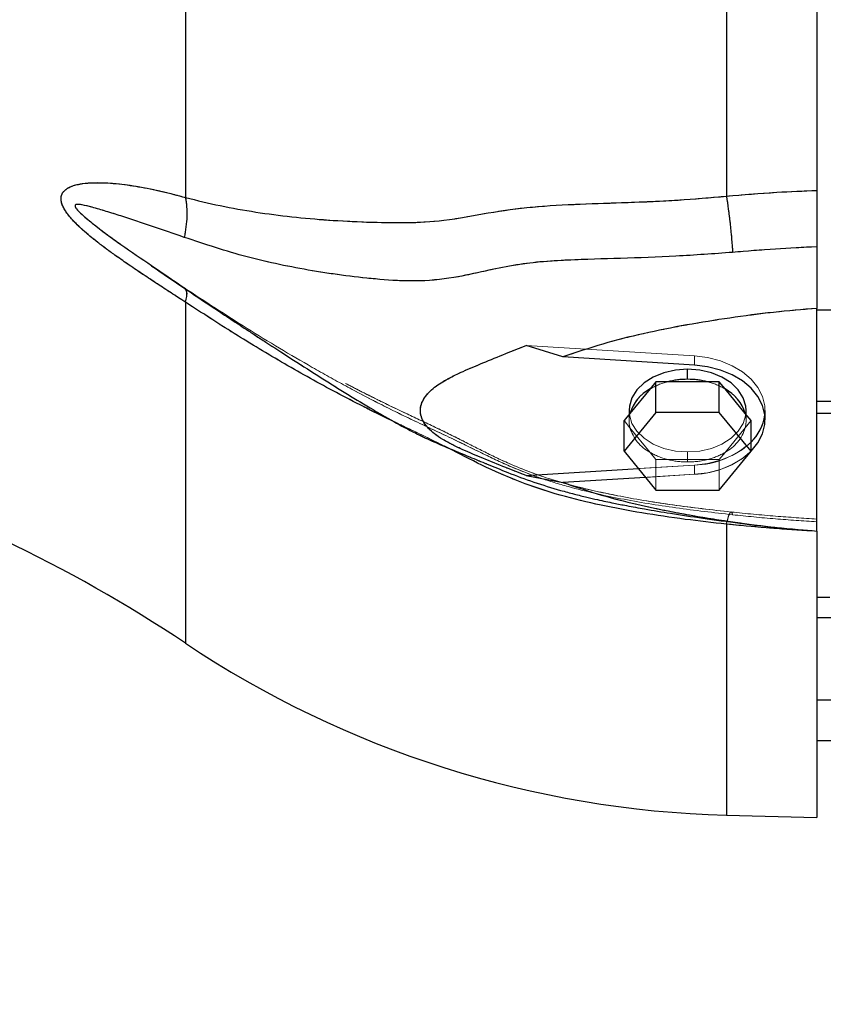
# Model space of a CAD drawing. Units: inches. Extents: x 0.1 to 16.9, y 0.1 to 10.9.
# Drawn here: x 1.2 to 1.4, y 5.3 to 5.6 of the extents above; entities that cross this region are included whole.
import ezdxf

# ---------------------------------------------------------------- set-up
doc = ezdxf.new("R2010")
doc.units = ezdxf.units.IN
doc.header["$MEASUREMENT"] = 0
doc.linetypes.add('HIDDEN', pattern=[0.07500000000000001, 0.05, -0.025])
doc.layers.add('SLD-0', color=179, linetype='Continuous')
doc.styles.add('SLDTEXTSTYLE0', font='TXT', dxfattribs={"width": 0.75})
doc.dimstyles.new('SLDDIMSTYLE0', dxfattribs={"dimtxt": 0.1, "dimasz": 0.13, "dimexe": 0, "dimexo": 0.0625, "dimgap": 0.025, "dimtad": 0, "dimtih": 1, "dimtoh": 1, "dimlfac": 25, "dimrnd": 1e-09, "dimzin": 12, "dimdsep": 46, "dimlunit": 5, "dimtxsty": 'SLDTEXTSTYLE0', "dimblk1": 'NONE', "dimsah": 1, "dimcen": 0, "dimadec": 0, "dimazin": 3, "dimtfac": 1, "dimtmove": 0, "dimatfit": 3, "dimldrblk": 'NONE', "dimfxl": 1, "dimfrac": 2, "dimtolj": 1, "dimtzin": 12, "dimarcsym": 0})

# ---------------------------------------------------------------- blocks, each defined once
blk = doc.blocks.new('_D_4')
at = {"layer": 'SLD-0', "transparency": 16777216}
for p, q in [((3.1722602035898, 5.848877567262237), (2.918902795988698, 5.653403722429612)), ((2.918902795988698, 5.653403722429612), (2.009261129453296, 4.951584282211838)), ((2.009261129453296, 4.951584282211838), (1.440670872517796, 4.951584282211838))]:
    blk.add_line(p, q, dxfattribs=at)
blk.add_solid([(2.918902795988698, 5.653403722429612), (2.803759233848711, 5.589827310941427), (2.828193464452789, 5.558157634991289)], dxfattribs=at)
at = {"layer": 'SLD-0', "transparency": 16777216, "char_height": 0.1, "attachment_point": 1, "style": 'SLDTEXTSTYLE0'}
for s, insert in [('8"', (1.591483374485571, 5.08201882854008)), ('%%c', (1.440670872517796, 5.080491049314116)), ('I.D.', (1.744122261891319, 5.08201882854008))]:
    blk.add_mtext(s, dxfattribs=dict(at, insert=insert))
blk = doc.blocks.new('_None')
blk = doc.blocks.new('_D_5')
at = {"layer": 'SLD-0', "transparency": 16777216}
for p, q in [((3.145054787986433, 5.546871743656985), (3.125969424803656, 5.521186165754562)), ((3.125969424803656, 5.521186165754562), (2.390844667198528, 4.531836157130866)), ((2.390844667198528, 4.531836157130866), (1.406837645859607, 4.531836157130866))]:
    blk.add_line(p, q, dxfattribs=at)
blk.add_solid([(3.125969424803656, 5.521186165754562), (3.032381650684608, 5.428766857515201), (3.064488623062637, 5.404910153536729)], dxfattribs=at)
at = {"layer": 'SLD-0', "transparency": 16777216, "char_height": 0.1, "attachment_point": 1, "style": 'SLDTEXTSTYLE0'}
for s, insert in [('3/4"', (1.557650147827382, 4.821020704565546)), ('%%c', (1.406837645859607, 4.819492925339582)), ('-10 UNC', (1.805011266123968, 4.821020704565546)), ('8 HOLES', (1.608980055693239, 4.660742931108063))]:
    blk.add_mtext(s, dxfattribs=dict(at, insert=insert))
blk = doc.blocks.new('_D_6')
at = {"layer": 'SLD-0', "transparency": 16777216}
for p, q in [((1.686054462560725, 6.676624878571436), (1.78924890878301, 6.676624878571436)), ((2.233485001851755, 6.535597102736336), (1.372811415754466, 6.535597102736336)), ((2.851386519991743, 5.938726118221253), (2.233485001851755, 6.535597102736336)), ((3.239776479586755, 5.563555171470596), (2.851386519991743, 5.938726118221253))]:
    blk.add_line(p, q, dxfattribs=at)
blk.add_solid([(2.851386519991743, 5.938726118221253), (2.771780453672597, 6.043429863164746), (2.743990013172549, 6.014660236528077)], dxfattribs=at)
at = {"layer": 'SLD-0', "transparency": 16777216, "char_height": 0.1, "attachment_point": 1, "style": 'SLDTEXTSTYLE0'}
for s, insert in [('1', (1.700707242040567, 6.796739988069025)), ('"', (1.803901715762533, 6.723677491468221)), ('%%c', (1.372811415754466, 6.722149712242257)), ('13', (1.52362391772224, 6.723677491468221)), ('O.D.', (1.882651679239435, 6.723677491468221)), ('2', (1.700707242040567, 6.664503872416709))]:
    blk.add_mtext(s, dxfattribs=dict(at, insert=insert))

msp = doc.modelspace()

# ---------------------------------------------------------------- linework, layer by layer
at = {"color": 7, "linetype": 'HIDDEN', "lineweight": 18}
for p, q in [((1.440762602151456, 5.535331598570378), (1.440762602151456, 5.966949691121412)), ((1.286908083758884, 5.533602331564435), (1.286908083758884, 5.751140644845897)), ((1.418715358056968, 5.53391997600465), (1.418715358056968, 5.751140644845897)), ((1.440762602151455, 5.589223346400286), (1.440762602151455, 5.506158767899378)), ((1.278625969137871, 5.517038985528767), (1.286601278556317, 5.511588194088737)), ((1.286819062023763, 5.511231536413507), (1.286601278556317, 5.511588194088737)), ((1.286908083758884, 5.424954642664653), (1.286908083758884, 5.508088407099271)), ((1.440762602151456, 5.506565555856035), (1.440762602151456, 5.452301372628531)), ((1.440762602151455, 5.506158767899378), (1.440762602151455, 5.483887688176967)), ((1.464384649395551, 5.506158767899378), (1.440762602151456, 5.506158767899378)), ((1.410913576817553, 5.494972379128872), (1.3699158051705, 5.497508658191931)), ((1.369915805170544, 5.497508658191929), (1.378876100075646, 5.494727232083515)), ((1.410913576817554, 5.492745271156631), (1.378876100075647, 5.494727232083515)), ((1.410913576817553, 5.494972379128872), (1.410913576817553, 5.492745271156631)), ((1.40926653915933, 5.489288425009652), (1.40926653915933, 5.491738243779117)), ((1.395227736686167, 5.480947227869825), (1.400120409562674, 5.486939503882722)), ((1.400120409562674, 5.486939503882722), (1.401538228469391, 5.488675970317286)), ((1.401538228469391, 5.488675970317286), (1.404373866282824, 5.488675970317286)), ((1.401538228469391, 5.481215158610278), (1.401538228469391, 5.488675970317286)), ((1.404373866282824, 5.488675970317286), (1.414159212035836, 5.488675970317286)), ((1.414159212035836, 5.488675970317286), (1.416994849849271, 5.488675970317286)), ((1.416994849849271, 5.488675970317286), (1.418412668755987, 5.486939503882722)), ((1.416994849849271, 5.481215158610278), (1.416994849849271, 5.488675970317286)), ((1.418412668755987, 5.486939503882722), (1.423305341632493, 5.480947227869825)), ((1.440762602151455, 5.483887688176967), (1.440762602151455, 5.480987009178206)), ((1.486431893490039, 5.483887688176967), (1.440762602151456, 5.483887688176967)), ((1.393809917779451, 5.471749949728252), (1.401538228469391, 5.481215158610278)), ((1.393809917779451, 5.479210761435261), (1.395227736686167, 5.480947227869825)), ((1.395014570655393, 5.481660580204726), (1.395014570655393, 5.479210761435261)), ((1.395014570655392, 5.480686153866874), (1.395014570655392, 5.479210761435261)), ((1.401538228469391, 5.481215158610278), (1.416994849849271, 5.481215158610278)), ((1.416994849849271, 5.481215158610278), (1.42472316053921, 5.471749949728252)), ((1.423305341632493, 5.480947227869825), (1.42472316053921, 5.479210761435261)), ((1.423518507663267, 5.479210761435261), (1.423518507663267, 5.481660580204726)), ((1.423518507663267, 5.479210761435261), (1.423518507663267, 5.480686153866877)), ((1.428164176954605, 5.479433472232484), (1.428164176954605, 5.481660580204726)), ((1.428164176954606, 5.479433472232485), (1.428164176954606, 5.481660580204726)), ((1.486431893490039, 5.480987009178206), (1.440762602151456, 5.480987009178206)), ((1.440762602151456, 5.480987009178206), (1.440762602151456, 5.436253470676471)), ((1.39380991777945, 5.479210761435261), (1.395227736686167, 5.477474295000697)), ((1.393809917779451, 5.471749949728252), (1.393809917779451, 5.479210761435261)), ((1.395227736686167, 5.477474295000697), (1.400120409562673, 5.471482018987799)), ((1.418412668755986, 5.471482018987799), (1.423305341632492, 5.477474295000697)), ((1.423305341632492, 5.477474295000697), (1.424723160539209, 5.479210761435261)), ((1.42472316053921, 5.471749949728252), (1.42472316053921, 5.479210761435261)), ((1.40153822846939, 5.462284740846228), (1.393809917779451, 5.471749949728252)), ((1.400120409562673, 5.471482018987799), (1.40153822846939, 5.469745552553235)), ((1.40926653915933, 5.469133097860869), (1.40926653915933, 5.471582916630334)), ((1.42472316053921, 5.471749949728252), (1.416994849849271, 5.462284740846228)), ((1.416994849849269, 5.469745552553235), (1.418412668755986, 5.471482018987799)), ((1.410913576817554, 5.46834878128058), (1.369915805170499, 5.46581250221752)), ((1.397275824904547, 5.467505097752071), (1.410913576817553, 5.468348781280579)), ((1.40153822846939, 5.462284740846228), (1.40153822846939, 5.469745552553235)), ((1.40153822846939, 5.469745552553235), (1.404373866282824, 5.469745552553235)), ((1.404373866282824, 5.469745552553235), (1.414159212035835, 5.469745552553235)), ((1.410913576817553, 5.468348781280579), (1.410913576817553, 5.466121673308338)), ((1.414159212035835, 5.469745552553235), (1.416994849849269, 5.469745552553235)), ((1.416994849849269, 5.462284740846228), (1.416994849849269, 5.469745552553235)), ((1.37887610007563, 5.464139712381454), (1.369915805170499, 5.46581250221752)), ((1.410913576817554, 5.466121673308338), (1.37887610007563, 5.464139712381454)), ((1.410913576817553, 5.466121673308338), (1.39900681582244, 5.465385075502956)), ((1.416994849849271, 5.462284740846228), (1.40153822846939, 5.462284740846228)), ((1.418715358056968, 5.383049084555649), (1.418715358056968, 5.453976417885325)), ((1.440762602151455, 5.452237308799169), (1.435244529657134, 5.452618778067261)), ((1.440762602151456, 5.382471757150975), (1.440762602151456, 5.452237308799165))]:
    msp.add_line(p, q, dxfattribs=at)
at = {"color": 7, "linetype": 'Continuous', "lineweight": 25}
for p, q in [((1.286908083758883, 5.751140644845897), (1.286908083758883, 5.533602331564438)), ((1.418715358056967, 5.751140644845897), (1.418715358056967, 5.533919976004655)), ((1.440762602151455, 5.751140644845897), (1.440762602151455, 5.535331598570381)), ((1.440762602151455, 5.45230138860893), (1.440762602151455, 5.506565571836435)), ((1.484857090340432, 5.506158767899378), (1.440762602151455, 5.506158767899378)), ((1.378876100075638, 5.494727232083515), (1.3699158051705, 5.497508658191931)), ((1.410913576817553, 5.492745271156631), (1.378876100075638, 5.494727232083515)), ((1.409266539159329, 5.489288425009652), (1.409266539159329, 5.491738243779117)), ((1.400120409562673, 5.486939503882722), (1.395227736686167, 5.480947227869824)), ((1.401538228469389, 5.488675970317286), (1.400120409562673, 5.486939503882722)), ((1.401538228469389, 5.481215158610278), (1.401538228469389, 5.488675970317286)), ((1.404373866282824, 5.488675970317286), (1.401538228469389, 5.488675970317286)), ((1.414159212035835, 5.488675970317286), (1.404373866282824, 5.488675970317286)), ((1.416994849849269, 5.488675970317286), (1.414159212035835, 5.488675970317286)), ((1.416994849849269, 5.481215158610278), (1.416994849849269, 5.488675970317286)), ((1.418412668755986, 5.486939503882722), (1.416994849849269, 5.488675970317286)), ((1.423305341632492, 5.480947227869824), (1.418412668755986, 5.486939503882722)), ((1.484857090340432, 5.483887688176967), (1.440762602151455, 5.483887688176967)), ((1.401538228469389, 5.481215158610278), (1.39380991777945, 5.471749949728252)), ((1.395227736686167, 5.480947227869824), (1.39380991777945, 5.479210761435261)), ((1.395014570655392, 5.481660580204726), (1.395014570655392, 5.480686153866874)), ((1.416994849849269, 5.481215158610278), (1.401538228469389, 5.481215158610278)), ((1.424723160539209, 5.471749949728252), (1.416994849849269, 5.481215158610278)), ((1.424723160539209, 5.479210761435261), (1.423305341632492, 5.480947227869824)), ((1.423518507663267, 5.480686153866877), (1.423518507663267, 5.481660580204725)), ((1.444435533145344, 5.480987009178206), (1.440762602151455, 5.480987009178206)), ((1.39380991777945, 5.471749949728252), (1.39380991777945, 5.479210761435261)), ((1.424723160539209, 5.471749949728252), (1.424723160539209, 5.479210761435261)), ((1.39380991777945, 5.471749949728252), (1.40153822846939, 5.462284740846228)), ((1.416994849849269, 5.462284740846228), (1.424723160539209, 5.471749949728252)), ((1.369915805170536, 5.465812502217521), (1.397275824904547, 5.467505097752071)), ((1.369915805170536, 5.465812502217521), (1.378876100075637, 5.464139712381454)), ((1.39900681582244, 5.465385075502956), (1.378876100075637, 5.464139712381454)), ((1.40153822846939, 5.462284740846228), (1.416994849849269, 5.462284740846228)), ((1.440762602151455, 5.452237308799169), (1.440762602151456, 5.382471757150975)), ((1.440762602151456, 5.436180014924639), (1.443961420098806, 5.436180014924639)), ((1.445797420166265, 5.40114064484589), (1.440762602151456, 5.40114064484589)), ((1.418715358056968, 5.383049084555648), (1.440762602151456, 5.382471757150974))]:
    msp.add_line(p, q, dxfattribs=at)
at = {"color": 8, "linetype": 'Continuous', "lineweight": 25}
for p, q in [((1.286908083758883, 5.508088407099276), (1.286908083758884, 5.424954642664653)), ((1.418715358056967, 5.453976417885328), (1.418894299356642, 5.454640803268455)), ((1.418715358056967, 5.453976417885328), (1.418715358056968, 5.383049084555649)), ((1.444225461998595, 5.43114064484589), (1.440762602151455, 5.43114064484589)), ((1.440762602151455, 5.411140644845891), (1.445273400870716, 5.411140644845891))]:
    msp.add_line(p, q, dxfattribs=at)
at = {"color": 7, "linetype": 'HIDDEN', "lineweight": 18, "flags": 128}
for points in [[(1.428098445841389, 5.480547026218694), (1.428092265737441, 5.482825211701726), (1.427520255561643, 5.48511908795702), (1.426393615449786, 5.487307879204351), (1.424746577791563, 5.489325080129248), (1.422629186992776, 5.491109399102363), (1.420105778901397, 5.492606620494608), (1.417253025995374, 5.493771251991607), (1.414157607728196, 5.494567906854657), (1.410913576817553, 5.494972379128872)], [(1.410913576817554, 5.494972379128873), (1.414157607728197, 5.494567906854658), (1.417253025995375, 5.493771251991607), (1.420105778901398, 5.492606620494608), (1.422629186992777, 5.491109399102363), (1.424746577791564, 5.489325080129248), (1.426393615449787, 5.487307879204351), (1.427520255561644, 5.48511908795702), (1.428092265737442, 5.482825211701726), (1.428092265737442, 5.480495948707727), (1.427520255561644, 5.478202072452432), (1.426393615449787, 5.476013281205101), (1.424746577791564, 5.473996080280203), (1.422629186992777, 5.472211761307088), (1.420105778901398, 5.470714539914844), (1.417253025995375, 5.469549908417845), (1.414157607728197, 5.468753253554794), (1.410913576817554, 5.46834878128058)], [(1.40926653915933, 5.471582916630334), (1.406303388290195, 5.471803137758433), (1.403469741332817, 5.47245417642269), (1.400889442256579, 5.47350757910945), (1.398675262512762, 5.474917307066513), (1.396923972380985, 5.47662174841753), (1.395712111643627, 5.478546410896646), (1.395092644430066, 5.480607177517966), (1.395092644430066, 5.482713982891486), (1.395712111643627, 5.484774749512806), (1.396923972380985, 5.486699411991922), (1.398675262512762, 5.488403853342939), (1.400889442256579, 5.489813581300002), (1.403469741332817, 5.490866983986762), (1.406303388290195, 5.491518022651019), (1.40926653915933, 5.491738243779117)], [(1.40926653915933, 5.491738243779117), (1.412229690028465, 5.491518022651018), (1.415063336985843, 5.490866983986761), (1.417643636062081, 5.489813581300001), (1.419857815805897, 5.488403853342938), (1.421609105937675, 5.48669941199192), (1.422820966675032, 5.484774749512806), (1.423440433888594, 5.482713982891486), (1.423440433888594, 5.480607177517966), (1.422820966675032, 5.478546410896646), (1.421609105937675, 5.47662174841753), (1.419857815805897, 5.474917307066514), (1.417643636062081, 5.47350757910945), (1.415063336985843, 5.472454176422691), (1.412229690028465, 5.471803137758434), (1.40926653915933, 5.471582916630334)], [(1.410913576817554, 5.492745271156631), (1.414157607728197, 5.492340798882418), (1.417253025995375, 5.491544144019366), (1.420105778901397, 5.490379512522366), (1.422629186992777, 5.488882291130123), (1.424746577791563, 5.487097972157008), (1.426393615449786, 5.48508077123211), (1.427520255561643, 5.482891979984779), (1.428092265737442, 5.480598103729484), (1.428092265737442, 5.478268840735486), (1.427520255561643, 5.475974964480192), (1.426393615449786, 5.473786173232861), (1.424746577791563, 5.471768972307964), (1.422629186992777, 5.469984653334848), (1.420105778901397, 5.468487431942603), (1.417253025995375, 5.467322800445605), (1.414157607728197, 5.466526145582554), (1.410913576817554, 5.466121673308338)], [(1.395014570655392, 5.481660580204726), (1.395092644430065, 5.480607177517966), (1.395712111643627, 5.478546410896646), (1.396923972380984, 5.47662174841753), (1.398675262512762, 5.474917307066514), (1.400889442256579, 5.47350757910945), (1.403469741332816, 5.472454176422691), (1.406303388290195, 5.471803137758434), (1.40926653915933, 5.471582916630334)], [(1.40926653915933, 5.471582916630334), (1.412229690028465, 5.471803137758433), (1.415063336985843, 5.47245417642269), (1.41764363606208, 5.47350757910945), (1.419857815805897, 5.474917307066513), (1.421609105937674, 5.47662174841753), (1.422820966675032, 5.478546410896646), (1.423440433888594, 5.480607177517966), (1.423518507663267, 5.481660580204726)]]:
    msp.add_lwpolyline(points, dxfattribs=at)
at = {"color": 7, "linetype": 'Continuous', "lineweight": 25, "flags": 128}
for points in [[(1.409266539159329, 5.491738243779117), (1.406303388290194, 5.491518022651018), (1.403469741332816, 5.490866983986761), (1.400889442256578, 5.489813581300001), (1.398675262512762, 5.488403853342938), (1.396923972380984, 5.48669941199192), (1.395712111643627, 5.484774749512806), (1.395092644430065, 5.482713982891486), (1.395014570655392, 5.481660580204726)], [(1.423518507663267, 5.481660580204726), (1.423440433888594, 5.482713982891486), (1.422820966675032, 5.484774749512806), (1.421609105937674, 5.486699411991922), (1.419857815805897, 5.488403853342939), (1.41764363606208, 5.489813581300002), (1.415063336985843, 5.490866983986762), (1.412229690028464, 5.491518022651019), (1.409266539159329, 5.491738243779117)], [(1.42470252633967, 5.471724678098192), (1.424746577791562, 5.471768972307962), (1.426393615449785, 5.47378617323286), (1.427520255561642, 5.475974964480191), (1.42809226573744, 5.478268840735485), (1.42809226573744, 5.480598103729483), (1.427520255561642, 5.482891979984778), (1.426393615449785, 5.485080771232107), (1.424746577791562, 5.487097972157005), (1.422629186992776, 5.488882291130121), (1.420105778901396, 5.490379512522366), (1.417253025995374, 5.491544144019364), (1.414157607728196, 5.492340798882415), (1.410913576817553, 5.492745271156631)]]:
    msp.add_lwpolyline(points, dxfattribs=at)
at = {"color": 7, "linetype": 'Continuous', "lineweight": 25}
for centre, radius, start, end in [((1.404841349454954, 5.478091309257827), 0.01002884946474628, 118.082078681317, 163.4548803514987), ((1.409236811025569, 5.469676812217152), 0.01961163532408437, 89.91314863745733, 104.3569598961092), ((1.40929626729309, 5.469676812217148), 0.01961163532408881, 75.6430401038921, 90.08685136254137), ((1.413691728863715, 5.478091309257835), 0.01002884946473421, 16.54511964847455, 61.91792131871521), ((1.09430590923807, 5.136967416499441), 0.3464566929133861, 56.22590051046718, 90.00000000000007), ((1.416958083702919, 5.4821126626434), 0.01124983937621499, 313.649023411698, 352.0001985568259), ((1.425228539801759, 5.631777460510823), 0.2488136381747177, 236.2259005104675, 268.5000000000012)]:
    msp.add_arc(centre, radius, start, end, dxfattribs=at)
at = {"color": 7, "linetype": 'HIDDEN', "lineweight": 18}
for centre, radius, start, end in [((1.404841349454941, 5.478091309257838), 0.01002884946473019, 118.0820786812741, 163.4548803515294), ((1.408400212235161, 5.472735844685169), 0.01644077452237472, 104.1759250955439, 120.2393835016547), ((1.409236811025569, 5.469676812217152), 0.01961163532408437, 89.91314863745603, 104.3569598961092), ((1.40929626729309, 5.469676812217149), 0.01961163532408707, 75.64304010389083, 90.08685136254137), ((1.410132866083465, 5.472735844685089), 0.01644077452246047, 59.76061649838533, 75.82407490441102), ((1.413691728863703, 5.478091309257824), 0.01002884946475077, 16.54511964852098, 61.91792131867798), ((1.402202745001181, 5.479210761435259), 0.007187910452481144, 166.0200973999624, 193.9799026000178), ((1.416330333317476, 5.479210761435259), 0.007187910452483299, 346.0200973999881, 13.97990260003337), ((1.404841349454946, 5.480330213612685), 0.01002884946473602, 196.5451196484717, 241.9179213187037), ((1.413691728863713, 5.480330213612685), 0.0100288494647358, 298.0820786812968, 343.4548803515295), ((1.410311012067587, 5.489595716397058), 0.02125547779095475, 271.6244773847848, 312.690980132654), ((1.408400212235157, 5.485685678185344), 0.01644077452236594, 239.7606164983434, 255.8240749044643), ((1.410308316294322, 5.487379963648829), 0.02126690500523269, 271.6308699708622, 312.5969003995859), ((1.410132866083466, 5.48568567818543), 0.01644077452245838, 284.1759250955868, 300.2393835016153), ((1.409236811025568, 5.488744710653362), 0.01961163532407727, 255.6430401038883, 270.0868513625448), ((1.40929626729309, 5.48874471065337), 0.0196116353240862, 269.9131486374601, 284.3569598961106)]:
    msp.add_arc(centre, radius, start, end, dxfattribs=at)
at = {"color": 7, "linetype": 'Continuous', "lineweight": 25}
for points, knots in [([(1.286908083758883, 5.508088407099276), (1.285743506567335, 5.508839736775384), (1.283468018080349, 5.510307773450259), (1.280038561907022, 5.512543285068409), (1.276625980359803, 5.514797836060893), (1.273270138904016, 5.517062946724371), (1.270280617455534, 5.519145425698479), (1.267729090122646, 5.520992551815126), (1.265589103369367, 5.522610771240859), (1.263661100146046, 5.52415092114842), (1.261990464344072, 5.525580271817968), (1.260570200427485, 5.526900286070506), (1.259390422073697, 5.528112466488545), (1.258421779824102, 5.529244871986212), (1.257659912583395, 5.530298278517871), (1.257074345102445, 5.531317603594122), (1.256683165158716, 5.532319565159991), (1.256538623758354, 5.533288388552661), (1.256666128008499, 5.534161440401121), (1.257045159254816, 5.534891131569966), (1.257622630814675, 5.53549449309111), (1.258380517780633, 5.535999990314076), (1.259349202840513, 5.536427335047035), (1.260533450028077, 5.536769634393051), (1.26222169109806, 5.537074984942312), (1.264451971626156, 5.537243277999975), (1.267187917850653, 5.537214607147517), (1.270861553071601, 5.53694848825412), (1.275534303722802, 5.536288256522284), (1.28118335176301, 5.535143784403163), (1.284994284268692, 5.534117645060167), (1.286908083758883, 5.533602331564438)], [0, 0, 0, 0, 0.05163461206843585, 0.1008898045955463, 0.1514792789574345, 0.2022633678291527, 0.2492360697006239, 0.284372983460239, 0.3168109627569742, 0.3466297820063212, 0.3739325007136841, 0.3967783646917608, 0.4175588587777887, 0.436458562022778, 0.4528716107936218, 0.4679508812204003, 0.4841053324053984, 0.4995095150299505, 0.5149700509748285, 0.5311512201769949, 0.5462633754444317, 0.5627184374272716, 0.5817122360090097, 0.6026180852500668, 0.6256276740752029, 0.6661203365329542, 0.7082786687721185, 0.7509089595405227, 0.8311735202825753, 0.9152175929822431, 1, 1, 1, 1]), ([(1.418715358056967, 5.533919976004654), (1.422819564277669, 5.534276930889689), (1.430148799447701, 5.534914376026906), (1.43751938020865, 5.535204109361677), (1.440762602151455, 5.53533159857038)], [0, 0, 0, 0, 0.5599774226762559, 1, 1, 1, 1]), ([(1.440762602151455, 5.535331598570381), (1.440762602151455, 5.534312229218387), (1.440762602151455, 5.532270352093159), (1.440762602151455, 5.528763157084554), (1.440762602151455, 5.525128118096256), (1.440762602151455, 5.522775369203087), (1.440762602151455, 5.521596066342806)], [0, 0, 0, 0, 0.2494281827603177, 0.4996243017997054, 0.749189344508469, 0.9999999999999999, 0.9999999999999999, 0.9999999999999999, 0.9999999999999999]), ([(1.286908083758883, 5.533602331564438), (1.289723026810907, 5.532909044619936), (1.295355005693202, 5.531521955304576), (1.30401164179194, 5.530007021274653), (1.312802201666413, 5.528851026018168), (1.321807701328253, 5.528050504933574), (1.331104012376009, 5.527583453714989), (1.340545339697035, 5.527387574406366), (1.350552752848002, 5.527861997215926), (1.360452702410663, 5.529923652837657), (1.371509306129639, 5.531439708128404), (1.383004783323337, 5.532029429728112), (1.394890818417876, 5.53239013737098), (1.406806459175176, 5.532894708305819), (1.414803364044124, 5.53358318239013), (1.418715358056967, 5.533919976004655)], [0, 0, 0, 0, 0.07110941117784199, 0.1422716888706451, 0.2131039997504938, 0.2838126072574881, 0.3562925741092008, 0.4304916856966084, 0.5008903529786136, 0.5853992982236867, 0.666795059190826, 0.7501248440431294, 0.8327514530521821, 0.9181839317787523, 0.9999999999999999, 0.9999999999999999, 0.9999999999999999, 0.9999999999999999]), ([(1.420238942674099, 5.520229100138704), (1.415634406322673, 5.51988903529395), (1.406506471592232, 5.51921489799323), (1.393118775711397, 5.518755341429793), (1.382039436362583, 5.518479137709624), (1.373310116463869, 5.517965398945816), (1.366533955430683, 5.517104777025038), (1.35961726706573, 5.515626727002783), (1.351817472425306, 5.51382012240977), (1.343105001749378, 5.513025826322454), (1.334286234195496, 5.513585356664956), (1.325952439411037, 5.514481294730071), (1.315098237886565, 5.516122788840464), (1.301813935557152, 5.518849366746268), (1.291680599277682, 5.522205069572478), (1.286601278556317, 5.523887110948568)], [0, 0, 0, 0, 0.09429385207133627, 0.186926122740307, 0.2753028121081423, 0.3244674865014825, 0.3722800833785196, 0.4234373540498563, 0.4822602404169999, 0.5530450942202525, 0.6178414693582365, 0.6815126268438827, 0.7450820017876323, 0.8722227078171585, 1, 1, 1, 1]), ([(1.440762648529072, 5.521595834208428), (1.437390482119086, 5.521426364363835), (1.430531190798707, 5.521081647379928), (1.423707810929421, 5.520516440088677), (1.4202389426741, 5.520229100138704)], [0, 0, 0, 0, 0.4916202348729058, 1, 1, 1, 1]), ([(1.440762602151455, 5.521596066342806), (1.440762602151455, 5.519134920214564), (1.440762602151455, 5.514205324481591), (1.440762602151455, 5.509114670073393), (1.440762602151455, 5.506565571822252)], [0, 0, 0, 0, 0.4992592215582788, 0.9999999999999999, 0.9999999999999999, 0.9999999999999999, 0.9999999999999999]), ([(1.278583179817244, 5.516975571646682), (1.278636602680309, 5.516938801086441), (1.281338060625943, 5.515079407627659), (1.286197215462717, 5.511802291528754), (1.292252992253081, 5.507734348624288), (1.29658417565783, 5.50485339503656), (1.299453471875316, 5.502954542595135), (1.301801549377712, 5.501407196876533), (1.304050674206326, 5.499930543301162), (1.307576402770261, 5.497625724080319), (1.312636381850695, 5.494344659791669), (1.318973777081473, 5.490292478361395), (1.325488241540675, 5.486206810491532), (1.331654066761384, 5.482442914777909), (1.337417957400948, 5.479071981732549), (1.342450018949242, 5.476373999265588), (1.346937709219558, 5.474253578939118), (1.351317385418728, 5.47236641186872), (1.355985225280627, 5.470446475508782), (1.36057500184607, 5.468552808311141), (1.365792384028021, 5.466408584289864), (1.371749296243297, 5.464191434932872), (1.377206208641244, 5.46250083082094), (1.381571441827695, 5.461323100042837), (1.384581137788484, 5.460578876640596), (1.387140635360336, 5.459989189087872), (1.389317982870178, 5.459514877103506), (1.391672361408592, 5.459025125505168), (1.394809629438985, 5.458407405403026), (1.39941935363875, 5.457564442724648), (1.405606728376, 5.456533307986558), (1.413343817875094, 5.455365633866698), (1.422178671673115, 5.454180895434891), (1.430842239987569, 5.453111145154748), (1.43647038928874, 5.452657131781441), (1.438894272871814, 5.452461601154377)], [0, 0, 0, 0, 0.001166228771921671, 0.05897321486658445, 0.1050032919324508, 0.1317869297545942, 0.1519529697100526, 0.1664481628515022, 0.1819532242203237, 0.1998735262638932, 0.2413764264630314, 0.2890348048411591, 0.3330767755787877, 0.3753418997662106, 0.4132666880401494, 0.446713596834538, 0.4704253433736435, 0.4949573202201246, 0.5259534813517522, 0.5534871746725647, 0.5847389365689641, 0.6229227999640036, 0.6612552184261705, 0.6805225893455189, 0.6979922067625004, 0.7125829734469942, 0.7240619161661103, 0.7348758005107734, 0.7522812800307099, 0.7768805198819828, 0.8122738846248596, 0.8558825401660324, 0.9060989042771216, 0.9595594728967181, 1, 1, 1, 1]), ([(1.440762602151455, 5.506565571836435), (1.437231953563558, 5.506277355272363), (1.430114004737099, 5.505696297514013), (1.419554283379085, 5.504270925006895), (1.408959184597492, 5.502580904910072), (1.398611026114169, 5.500511433868167), (1.388460608741273, 5.497998324382108), (1.382090510373719, 5.495824276609988), (1.378876100075638, 5.494727232083515)], [0, 0, 0, 0, 0.1654091139878596, 0.3334723293707006, 0.5001629047210843, 0.6709419149072473, 0.8339542599880599, 1, 1, 1, 1]), ([(1.369915805170536, 5.465812502217521), (1.368252592642461, 5.466464069390893), (1.364715134460469, 5.467849876429778), (1.359586159303993, 5.4699607800253), (1.355249425629686, 5.471765422773783), (1.351990358622369, 5.473282710797675), (1.349630307564269, 5.474556520691942), (1.347643896171387, 5.475895525645537), (1.34612764967436, 5.477253202485244), (1.345023797215462, 5.478636244826613), (1.3443097026376, 5.480117187378186), (1.344068251559611, 5.481685626117816), (1.344325669106623, 5.483253973706282), (1.345054789469577, 5.484732960503612), (1.34616984049225, 5.486111406898404), (1.348018089352338, 5.487750735312533), (1.350839804112185, 5.489491797086794), (1.354865863640254, 5.491396148147603), (1.35961006796924, 5.493370261318964), (1.364727432621114, 5.495476189628938), (1.368256143016538, 5.496858509976665), (1.3699158051705, 5.497508658191931)], [0, 0, 0, 0, 0.08020466369825818, 0.1705859227513966, 0.2503396146008798, 0.2924229159678329, 0.3351185616296669, 0.3754237311907545, 0.4078493701885497, 0.437967168301782, 0.4697533865994776, 0.5005033969782704, 0.5313097487280682, 0.5631646586005856, 0.5932569918853252, 0.6256409239452577, 0.6878124257416642, 0.7502329191484539, 0.8298376443389992, 0.919967356322074, 1, 1, 1, 1]), ([(1.378876100075637, 5.464139712381454), (1.381627826281785, 5.463191138446528), (1.387131736557906, 5.461293832742046), (1.395748620247546, 5.459035614411233), (1.404544349665859, 5.457131552573397), (1.413490632735688, 5.455533999391243), (1.42254206376991, 5.454184643011425), (1.431625099068541, 5.453023603686856), (1.437726527516356, 5.452541355573567), (1.440762602151455, 5.45230138860893)], [0, 0, 0, 0, 0.1424370418213378, 0.28489778395433, 0.4272074308609222, 0.5705478056184891, 0.7142673209081366, 0.8578192390798957, 1, 1, 1, 1])]:
    msp.add_open_spline(points, degree=3, knots=knots, dxfattribs=at)
at = {"color": 7, "linetype": 'HIDDEN', "lineweight": 18}
for points, knots in [([(1.286908083758884, 5.533602331564436), (1.285743506568859, 5.53392217919474), (1.283468018082898, 5.534547135278594), (1.280038561909508, 5.535357287216139), (1.276625980360445, 5.536057467083462), (1.273270138903579, 5.536616120531863), (1.270280617455012, 5.536982165255947), (1.267729090122046, 5.537177779933245), (1.265589103368484, 5.53724107609716), (1.263661100145446, 5.537190158534653), (1.261990464343738, 5.537031475529587), (1.260570200427332, 5.536777645758078), (1.259390422073507, 5.536441436571063), (1.258421779823962, 5.536021529637024), (1.257659912583375, 5.535524373365719), (1.257074345102394, 5.534930132783686), (1.256683165159044, 5.534210893134907), (1.2565386237583, 5.533346263574664), (1.256666128008519, 5.532381308387658), (1.257045159254455, 5.531377733991744), (1.257622630814187, 5.530355292075455), (1.258380517780675, 5.529296644583249), (1.259349202840971, 5.528157036616862), (1.260533450028518, 5.526935748458438), (1.262221691098567, 5.525363429509452), (1.264451971625869, 5.523493625981163), (1.267187917850152, 5.521387090736043), (1.27086155306941, 5.518718653617939), (1.275534303719334, 5.515513743515839), (1.281183351759257, 5.511785010072455), (1.284994284266659, 5.509324195411023), (1.286908083758884, 5.508088407099271)], [0, 0, 0, 0, 0.05163461200124872, 0.1008898045507751, 0.1514792789626756, 0.2022633678369938, 0.2492360697009504, 0.2843729834751496, 0.3168109627768202, 0.3466297820211602, 0.3739325007133009, 0.3967783646929177, 0.4175588587789544, 0.4364585620228282, 0.4528716108012383, 0.4679508812203686, 0.4841053323975512, 0.4995095150294402, 0.514970050952171, 0.5311512201762447, 0.5462633754277006, 0.5627184374269296, 0.5817122360239466, 0.6026180852650206, 0.6256276740752352, 0.6661203365397136, 0.708278668745659, 0.7509089595404947, 0.8311735202102137, 0.9152175928940244, 1, 1, 1, 1]), ([(1.440762602151456, 5.535331598570378), (1.436636243623959, 5.53515645645698), (1.429267480129121, 5.534843691387483), (1.42193972049591, 5.534202231380803), (1.418715358056968, 5.53391997600465)], [0, 0, 0, 0, 0.5599797754925986, 1, 1, 1, 1]), ([(1.440762602151456, 5.521596071297305), (1.440762602151456, 5.522768656940043), (1.440762602151456, 5.525117488001353), (1.440762602151456, 5.528746267247329), (1.440762602151457, 5.532260801152539), (1.440762602151456, 5.534306348702618), (1.440762602151456, 5.535331598570378)], [0, 0, 0, 0, 0.2494161905897853, 0.4996108380477566, 0.7491997083617815, 1, 1, 1, 1]), ([(1.418715358056968, 5.53391997600465), (1.415374776050139, 5.533627102882137), (1.408501140839538, 5.533024482439643), (1.398310617525251, 5.532520485001463), (1.388131384272528, 5.532184177828368), (1.378186428804317, 5.531822420186278), (1.368398822100142, 5.53109505340925), (1.358995799654574, 5.52959876166085), (1.34879038860077, 5.527592030856025), (1.336727908463005, 5.527381260292819), (1.32375438626816, 5.527871433588803), (1.311038977203372, 5.528999507296469), (1.298749831503321, 5.530770571820914), (1.290844865360431, 5.53266091481592), (1.286908083758884, 5.533602331564436)], [0, 0, 0, 0, 0.06986925002422734, 0.1437640914436846, 0.2135540575945439, 0.2843677595093664, 0.3557011127414569, 0.4267317555532588, 0.4995075146421939, 0.5985485373388879, 0.7010764423105054, 0.800810788059997, 0.9008010394203325, 1, 1, 1, 1]), ([(1.286601278556319, 5.511588194088732), (1.2839458530811, 5.51341292571846), (1.278815709562339, 5.516938212054331), (1.27241594101971, 5.521198383256355), (1.267620147065303, 5.52470342316342), (1.264440355188531, 5.527118622573677), (1.262028840902778, 5.529128777770613), (1.260623378672613, 5.530451447344342), (1.260108239422945, 5.531184950145209), (1.260002660647301, 5.531440480721365), (1.259979681521751, 5.53159530486456), (1.260011047883127, 5.531719461069226), (1.260126932486968, 5.53185074564909), (1.260549862179986, 5.531969874310333), (1.261913599946672, 5.531823021958736), (1.265496390854328, 5.530894348669357), (1.273886081639661, 5.528293464787199), (1.281438333998324, 5.525676289733675), (1.286601278556319, 5.523887110948564)], [0, 0, 0, 0, 0.1452378843466692, 0.2805920173669694, 0.3476064066856666, 0.4112397103961282, 0.4586127736463857, 0.4869470437618041, 0.494364504479704, 0.4974166619260681, 0.5002041149966847, 0.5030235123093656, 0.5061360968027643, 0.5136843237909017, 0.5343852353259301, 0.589324572504542, 0.7192500511376978, 1, 1, 1, 1]), ([(1.286601278556319, 5.523887110948564), (1.291679796150434, 5.522205298780719), (1.301808049482376, 5.518851205902823), (1.315083239706694, 5.516125807959445), (1.325928363600438, 5.514484471754098), (1.334256509943202, 5.513588096038252), (1.343065754468802, 5.513026619727812), (1.352500118486446, 5.513878488163249), (1.361515078738349, 5.516126544520773), (1.370582912273774, 5.517768929193353), (1.379732324627118, 5.518376641739665), (1.389310730407431, 5.518662878429867), (1.399362152798886, 5.518961670599906), (1.409724650691139, 5.519426707331227), (1.416720662898923, 5.519960604419649), (1.420238942674101, 5.5202291001387)], [0, 0, 0, 0, 0.1277587342800816, 0.2547934120886684, 0.3182782073915439, 0.3819430690957764, 0.4467077949956067, 0.5173512231666243, 0.5923870063860188, 0.656823718139278, 0.7205211311993509, 0.7872556579107347, 0.85672849107557, 0.9279490605166071, 1, 1, 1, 1]), ([(1.4202389426741, 5.5202291001387), (1.423707811089726, 5.52051644009848), (1.430531191286179, 5.521081647409999), (1.437390482938013, 5.521426364379975), (1.440762649517001, 5.521595834218022)], [0, 0, 0, 0, 0.5083797642447816, 1, 1, 1, 1]), ([(1.440762602151456, 5.506565555856035), (1.440762602151456, 5.509114769179455), (1.440762602151456, 5.514205432715584), (1.440762602151456, 5.519135030933692), (1.440762602151456, 5.521596071297305)], [0, 0, 0, 0, 0.5007624851507041, 1, 1, 1, 1]), ([(1.286928809951631, 5.511390508274913), (1.285427821991613, 5.512385797898401), (1.282458111237795, 5.514354982446688), (1.279505863882123, 5.516353485364374), (1.278045777919665, 5.517341880205491)], [0, 0, 0, 0, 0.5054323752197849, 0.9999999999999999, 0.9999999999999999, 0.9999999999999999, 0.9999999999999999]), ([(1.28692880995163, 5.511390508274917), (1.285428792125397, 5.512385159483439), (1.282459284641679, 5.51435421888776), (1.279507320435796, 5.516352506273161), (1.278046512239961, 5.517341378219648)], [0, 0, 0, 0, 0.5051402747621025, 0.9999999999999999, 0.9999999999999999, 0.9999999999999999, 0.9999999999999999]), ([(1.278582681553416, 5.516975914687777), (1.278636276274469, 5.516939025824128), (1.281337906777543, 5.515079512847921), (1.286197234699674, 5.511802278006659), (1.292253012144528, 5.507734335423415), (1.296584193136729, 5.504853383435776), (1.299453486585963, 5.502954532887072), (1.301801562738378, 5.501407188088356), (1.304050688696869, 5.499930533807436), (1.307576419201298, 5.497625713384899), (1.312636422927234, 5.494344633279497), (1.318973949386039, 5.490292368299465), (1.325488700252677, 5.486206525007685), (1.331654940275576, 5.482442388852034), (1.337419206145501, 5.479071273555456), (1.342451436515041, 5.476373278023793), (1.346938985318717, 5.474253000959873), (1.351318255093899, 5.472366045818083), (1.35598582387724, 5.470446231027645), (1.360575586050676, 5.468552564735028), (1.365793031463243, 5.466408327366194), (1.3717497548307, 5.464191283296264), (1.377206389102038, 5.462500778262974), (1.38157147667705, 5.461323088916279), (1.384581147167299, 5.460578872186602), (1.387140640401747, 5.459989186543577), (1.389317985866539, 5.45951487577165), (1.391672364418882, 5.459025124174322), (1.394809633831521, 5.458407403509821), (1.399419359302901, 5.457564441103763), (1.405606734670213, 5.456533304966352), (1.413343823430914, 5.455365642729735), (1.422178679855516, 5.454180856579815), (1.430852666730186, 5.45310999901494), (1.436491205582278, 5.452655226363961), (1.438925485070723, 5.452458891149251)], [0, 0, 0, 0, 0.001169772834523363, 0.05896651590460739, 0.1049884186734723, 0.131767285246065, 0.1519297167225213, 0.1664223250424807, 0.1819246518905558, 0.1998417797412801, 0.2413372933267228, 0.2889876698293776, 0.3330239585380081, 0.3752844764165735, 0.4132054100356482, 0.446647316359643, 0.4703535195291301, 0.49487842698646, 0.5258654942295756, 0.5533967524185619, 0.584644349374855, 0.6228188673781089, 0.6611423479470246, 0.6804059228148177, 0.6978724093580594, 0.7124605582525445, 0.723937438358818, 0.7347494064926964, 0.7521518044681723, 0.7767466788155613, 0.8121337541132021, 0.8557346553287193, 0.9059420900938249, 0.959393160743112, 1, 1, 1, 1]), ([(1.286601278556317, 5.511588194088737), (1.291679796150433, 5.508263791708013), (1.301808049482376, 5.501633827576689), (1.315083239706693, 5.493688051571822), (1.325928363600436, 5.487639058476529), (1.334256509943201, 5.483247551134138), (1.3430657544688, 5.478939161260773), (1.352500118486446, 5.474608826841827), (1.361515078738348, 5.47002656751501), (1.370582912273774, 5.466055572583426), (1.379732324627116, 5.463125376858162), (1.38931073040743, 5.460827995250665), (1.399362152798885, 5.458981285533739), (1.409724650691138, 5.457444919264615), (1.416720662898922, 5.45665878813618), (1.4202389426741, 5.456263444450711)], [0, 0, 0, 0, 0.1277587342800804, 0.2547934120886706, 0.3182782073915426, 0.3819430690957765, 0.4467077949956044, 0.5173512231666225, 0.592387006386016, 0.6568237181392741, 0.7205211311993511, 0.7872556579107308, 0.8567284910755694, 0.9279490605166065, 0.9999999999999999, 0.9999999999999999, 0.9999999999999999, 0.9999999999999999]), ([(1.4202389426741, 5.456263444450709), (1.415634406322674, 5.456791328147684), (1.406506471592233, 5.457837793538226), (1.393118775711397, 5.46002345792328), (1.382039436362583, 5.462488056308576), (1.373310116463871, 5.46515471344066), (1.366533955430684, 5.467766445331197), (1.359617267065731, 5.471008605233664), (1.351817472425307, 5.474918397036938), (1.343105001749378, 5.478921714914417), (1.334286234195496, 5.483232058075199), (1.325952439411038, 5.48762601837379), (1.315098237886566, 5.493679090899979), (1.301813935557153, 5.501630023840188), (1.291680599277683, 5.508263282438681), (1.286601278556319, 5.511588194088732)], [0, 0, 0, 0, 0.09429385207133922, 0.1869261227403062, 0.2753028121081424, 0.3244674865014828, 0.3722800833785184, 0.4234373540498512, 0.4822602404170001, 0.5530450942202527, 0.6178414693582388, 0.681512626843882, 0.7450820017876317, 0.8722227078171582, 1, 1, 1, 1]), ([(1.286908083758884, 5.508088407099271), (1.287132713173973, 5.509040531707369), (1.287507526497783, 5.510629232763726), (1.286877008181184, 5.511089307687167), (1.286669912968874, 5.511464011657774), (1.286601278556319, 5.511588194088732)], [0, 0, 0, 0, 0.5000000000000089, 0.8342926140368166, 1, 1, 1, 1]), ([(1.419910567228937, 5.45693165677701), (1.41514208163817, 5.457468373665549), (1.40613862898196, 5.458481757265806), (1.393521197029292, 5.46055614544531), (1.382661588960423, 5.462914297944756), (1.373539194864188, 5.465593705307719), (1.365980436211478, 5.468570587671644), (1.359493511712441, 5.471706938094385), (1.353345532278099, 5.474886192273649), (1.34736843019828, 5.477820388237482), (1.341651770528344, 5.480486979350595), (1.33645192844074, 5.482963542552569), (1.331411603945633, 5.485453016562075), (1.326079944798467, 5.48818352843865), (1.320083611220163, 5.491378891346721), (1.313113997599621, 5.495260882685924), (1.305183687383295, 5.499892434386075), (1.296286515917572, 5.505331037422511), (1.290170665397174, 5.509291575590678), (1.286929021144836, 5.511390818491753)], [0, 0, 0, 0, 0.09863863310602076, 0.1862411548359684, 0.2620633682594796, 0.3263822644803386, 0.3810403151163796, 0.4293687898202073, 0.4763549393723636, 0.5252934982432699, 0.5666227596801766, 0.6055383036584001, 0.6433558773351788, 0.6819564712485867, 0.7285468663629189, 0.7830674417858394, 0.8463588140526954, 0.9185640548788482, 1, 1, 1, 1]), ([(1.419910567228938, 5.456931656777007), (1.415198410179461, 5.457461844619243), (1.406170144743135, 5.458477658931153), (1.393341058933973, 5.460583687842615), (1.38196291748772, 5.463074109525111), (1.372045390495465, 5.46607358925965), (1.363411781333987, 5.469712487818855), (1.355590868029965, 5.473736945019549), (1.348122461843559, 5.477476488317357), (1.341298497538107, 5.48064321047355), (1.335618912399432, 5.483365868212148), (1.330977612611864, 5.485675362687016), (1.327104407319632, 5.487661569829237), (1.323415068030393, 5.489600887142045), (1.319298102316542, 5.491821685050562), (1.314350112729299, 5.494574484009471), (1.308578420955516, 5.497896754267789), (1.302024516683541, 5.501812655889292), (1.294677941219707, 5.506362825218678), (1.289610696696778, 5.509650776459383), (1.286929021144837, 5.511390818491749)], [0, 0, 0, 0, 0.0974171663312089, 0.1866465880610771, 0.2663671488051799, 0.3360732305671002, 0.3987980502002496, 0.4598090073799412, 0.5201951837536506, 0.5715515014940772, 0.6137071549828469, 0.6493344913062058, 0.6779441515175257, 0.7031309090634372, 0.734998497366904, 0.7741755502129565, 0.819802367908268, 0.8725582158184518, 0.9325555505780323, 1, 1, 1, 1]), ([(1.286908083758884, 5.508088407099271), (1.289723007586532, 5.506247670572948), (1.295354947979007, 5.502564829036462), (1.304011872587715, 5.497202921400181), (1.312801341496765, 5.492013554145895), (1.32181094062409, 5.487009600921759), (1.329967115950137, 5.482715896859765), (1.33635850803448, 5.479658859916188), (1.342622220554705, 5.476585834506347), (1.347260262086651, 5.474407602350886), (1.353860207346586, 5.471073163158244), (1.360854119292118, 5.467348528019801), (1.371507392445224, 5.462926835409072), (1.383005295600072, 5.459639675975497), (1.394890676897596, 5.457190770050924), (1.406806493249308, 5.455316391012699), (1.41480337523716, 5.454416590138345), (1.418715358056968, 5.453976417885325)], [0, 0, 0, 0, 0.07110941167534461, 0.1422716891895491, 0.2131040002820758, 0.2838126057419398, 0.3562925731991403, 0.404154973888024, 0.4304916858202571, 0.5008903529786275, 0.5097868552579654, 0.5853992981592578, 0.6667950592375955, 0.7501248440430178, 0.8327514526823812, 0.9181839315950401, 0.9999999999999999, 0.9999999999999999, 0.9999999999999999, 0.9999999999999999]), ([(1.378876100075646, 5.494727232083515), (1.381627826282292, 5.495675806018567), (1.387131736558938, 5.497573111723139), (1.395748620249528, 5.49983133005426), (1.404544349666681, 5.501735391891693), (1.413490632734868, 5.50333294507345), (1.422542063768548, 5.504682301453406), (1.431625099067912, 5.505843340778131), (1.437726527516911, 5.506325588891466), (1.440762602151456, 5.506565555856035)], [0, 0, 0, 0, 0.1424370418458704, 0.2848977839790537, 0.4272074309096454, 0.5705478055833727, 0.7142673208529403, 0.8578192391059866, 1, 1, 1, 1]), ([(1.369915805170544, 5.497508658191929), (1.368252592641176, 5.496857091018015), (1.364715134458585, 5.495471283978825), (1.359586159302023, 5.493360380383411), (1.355249425628992, 5.491555737635343), (1.351990358622391, 5.490038449611776), (1.349630307564302, 5.488764639717497), (1.347643896171531, 5.48742563476399), (1.346127649674309, 5.486067957924289), (1.345023797215477, 5.484684915582821), (1.344309702637573, 5.483203973031221), (1.3440682515596, 5.4816355342916), (1.344325669106725, 5.4800671867032), (1.345054789469594, 5.478588199905826), (1.346169840492145, 5.477209753510953), (1.348018089352444, 5.475570425096934), (1.350839804112158, 5.473829363322644), (1.354865863644104, 5.471925012260026), (1.359610067972793, 5.469950899089157), (1.364727432624619, 5.467844970779131), (1.368256143016002, 5.466462650432992), (1.369915805170499, 5.46581250221752)], [0, 0, 0, 0, 0.08020466376164369, 0.1705859227824213, 0.2503396146007893, 0.2924229159721836, 0.3351185616248578, 0.3754237311906372, 0.4078493701860431, 0.4379671683018141, 0.4697533866026584, 0.5005033969783024, 0.5313097487271853, 0.5631646586004168, 0.5932569918874783, 0.6256409239452984, 0.6878124257417251, 0.750232919148483, 0.829837644534182, 0.919967356296417, 1, 1, 1, 1]), ([(1.350969278699605, 5.472528337548779), (1.350591259034704, 5.472721040972507), (1.346227412059914, 5.474945603160009), (1.341730739118177, 5.477066306616823), (1.337623591933971, 5.479003303446269)], [0, 0, 0, 0, 0.08662532556361448, 1, 1, 1, 1]), ([(1.440762602151456, 5.452301372628531), (1.43723195356197, 5.45258958919275), (1.430114004736334, 5.45317064695107), (1.419554283378372, 5.454596019458344), (1.408959184597909, 5.456286039554818), (1.398611026113017, 5.458355510596792), (1.388460608740315, 5.460868620083256), (1.382090510373097, 5.463042667855213), (1.37887610007563, 5.464139712381454)], [0, 0, 0, 0, 0.1654091140623031, 0.3334723293321927, 0.5001629047209396, 0.6709419149255459, 0.8339542600202667, 1, 1, 1, 1]), ([(1.418894299356641, 5.454640803268455), (1.418993450120827, 5.455029315298039), (1.419252293551652, 5.456043566549462), (1.419622382702243, 5.456829977223036), (1.419989204273635, 5.457081491151151), (1.420155696540612, 5.45653612668419), (1.4202389426741, 5.45626344445071)], [0, 0, 0, 0, 0.1714732478556855, 0.4476488319037661, 0.7238244159518772, 1, 1, 1, 1]), ([(1.440767692622833, 5.455229231829138), (1.437410814956698, 5.455442086428391), (1.430439177444183, 5.455884147550795), (1.423505595466969, 5.45657398134114), (1.419910567228937, 5.45693165677701)], [0, 0, 0, 0, 0.4815049061443187, 1, 1, 1, 1]), ([(1.440767584052272, 5.455229239339324), (1.437410742624512, 5.455442091748929), (1.430439141368092, 5.455884150797047), (1.423505595449251, 5.456573981225774), (1.419910567228939, 5.456931656777005)], [0, 0, 0, 0, 0.4815022122311278, 0.9999999999999999, 0.9999999999999999, 0.9999999999999999, 0.9999999999999999]), ([(1.4202389426741, 5.456263444450711), (1.423707811089725, 5.455910044269603), (1.430531191286179, 5.455214894293222), (1.437390482938012, 5.45477688726873), (1.440762649517001, 5.454561554152088)], [0, 0, 0, 0, 0.5083797642447724, 1, 1, 1, 1]), ([(1.440762648529073, 5.454561554208273), (1.437390482119087, 5.454776887324078), (1.430531190798708, 5.455214894347652), (1.423707810929422, 5.45591004428754), (1.420238942674101, 5.456263444450709)], [0, 0, 0, 0, 0.4916202348729053, 0.9999999999999999, 0.9999999999999999, 0.9999999999999999, 0.9999999999999999]), ([(1.418715358056968, 5.453976417885325), (1.42281956427767, 5.453583294409629), (1.430148799447702, 5.452881259899349), (1.437519380208651, 5.452434078646552), (1.440762602151456, 5.452237308799165)], [0, 0, 0, 0, 0.5599774226762592, 0.9999999999999999, 0.9999999999999999, 0.9999999999999999, 0.9999999999999999]), ([(1.440762602151455, 5.45456076184933), (1.440762602151455, 5.45482938366781), (1.440762602151455, 5.45536746570463), (1.440762602151455, 5.455120696317838), (1.440762602151455, 5.454160155996329), (1.440762602151455, 5.452879291504755), (1.440762602151455, 5.452237308799169)], [0, 0, 0, 0, 0.2494161905897443, 0.4996108380477352, 0.7491997083617195, 1, 1, 1, 1]), ([(1.440762602151456, 5.452237308799165), (1.440762602151456, 5.452876086195134), (1.440762602151456, 5.454155607646697), (1.440762602151456, 5.455117824433743), (1.440762602151456, 5.455368617123953), (1.440762602151456, 5.454830504513134), (1.440762602151456, 5.454560778431045)], [0, 0, 0, 0, 0.2494281827602893, 0.4996243017996904, 0.7491893445084227, 1, 1, 1, 1]), ([(1.440762602151456, 5.454560778431045), (1.440762602151456, 5.453917368343435), (1.440762602151456, 5.452628638842151), (1.440762602151456, 5.452410569051216), (1.440762602151456, 5.452301372614349)], [0, 0, 0, 0, 0.4992592215582727, 1, 1, 1, 1]), ([(1.440762602151455, 5.45230138860893), (1.440762602151455, 5.452410578576751), (1.440762602151455, 5.452628625996554), (1.440762602151455, 5.453917371664693), (1.440762602151455, 5.454560761849328)], [0, 0, 0, 0, 0.5007624851506748, 0.9999999999999999, 0.9999999999999999, 0.9999999999999999, 0.9999999999999999])]:
    msp.add_open_spline(points, degree=3, knots=knots, dxfattribs=at)
at = {"color": 7, "linetype": 'Continuous', "lineweight": 25}
for points in [[(1.286908083758883, 5.533602331564438), (1.287108814641026, 5.53209652499531), (1.287510276405311, 5.529084911857058), (1.286904277839315, 5.525619711251398), (1.286601278556317, 5.523887110948568)], [(1.418715358056967, 5.533919976004655), (1.41887571983966, 5.532905455300784), (1.419196443405045, 5.530876413893044), (1.419623000347828, 5.527378245700524), (1.419989049862239, 5.523754081143044), (1.420155645070146, 5.521404093806818), (1.4202389426741, 5.520229100138704)]]:
    msp.add_open_spline(points, degree=3, dxfattribs=at)
at = {"color": 7, "linetype": 'HIDDEN', "lineweight": 18}
for points in [[(1.286908083758884, 5.533602331564435), (1.287108814641026, 5.532096524995308), (1.287510276405311, 5.529084911857053), (1.286904277839316, 5.525619711251395), (1.286601278556319, 5.523887110948564)], [(1.418715358056968, 5.53391997600465), (1.418875719839661, 5.532905455300781), (1.419196443405046, 5.53087641389304), (1.419623000347829, 5.527378245700521), (1.419989049862239, 5.523754081143039), (1.420155645070147, 5.521404093806814), (1.420238942674101, 5.5202291001387)], [(1.418715358056968, 5.453976417885325), (1.41887571983966, 5.454613946166788), (1.419196443405045, 5.455889002729712), (1.419623000347829, 5.456840859431911), (1.419989049862239, 5.457078770598929), (1.420155645070147, 5.456535219833449), (1.420238942674101, 5.456263444450709)]]:
    msp.add_open_spline(points, degree=3, dxfattribs=at)
at = {"color": 8, "linetype": 'Continuous', "lineweight": 25}
for points, knots in [([(1.286601278556317, 5.523887110948568), (1.281439086422046, 5.525682937948667), (1.275043996942119, 5.527907666137271), (1.267619111861496, 5.530224248210895), (1.264440554985447, 5.531174182209798), (1.262028813244736, 5.531774894038254), (1.26062338003158, 5.532001370283884), (1.260108239361883, 5.531840476405652), (1.260002660658136, 5.531702511223561), (1.259979681512935, 5.531573308231237), (1.260011047909528, 5.531414186197007), (1.260126932314127, 5.531153881458597), (1.260549865245835, 5.530564789419242), (1.261913541172704, 5.529206231018737), (1.265497388356436, 5.526252692173641), (1.27125991234879, 5.521990210076487), (1.276136348605761, 5.518712427730756), (1.278625969137871, 5.517038985528767)], [0, 0, 0, 0, 0.3282654609116549, 0.4066658003220368, 0.4811105973189891, 0.5365324891766652, 0.5696808386069718, 0.578358548629536, 0.5819292769784886, 0.5851903268671655, 0.5884887484225071, 0.5921301705589623, 0.6009608644417704, 0.6251789242786328, 0.6894526231897798, 0.841452838762218, 1, 1, 1, 1]), ([(1.286908083758883, 5.508088407099276), (1.287125489803876, 5.509030870634779), (1.287488250331771, 5.510603451423282), (1.287010494117694, 5.511051862585668), (1.286819062023763, 5.511231536413507)], [0, 0, 0, 0, 0.599310091025596, 1, 1, 1, 1]), ([(1.337623591933971, 5.479003303446268), (1.337390872251065, 5.479115618212591), (1.332703202671655, 5.481377973105963), (1.323750397209797, 5.485902386516156), (1.311040031714734, 5.492990734380133), (1.298749569973544, 5.500377211212977), (1.290844778444955, 5.505524824849671), (1.286908083758883, 5.508088407099276)], [0, 0, 0, 0, 0.01316568848273762, 0.2651962937637253, 0.5103598670614561, 0.7561524927690815, 1, 1, 1, 1]), ([(1.418715358056967, 5.453976417885328), (1.415374770971471, 5.454347829748247), (1.40850112517747, 5.455112052779723), (1.398310683594384, 5.456631293727807), (1.388131151395906, 5.458524518311736), (1.378187316964134, 5.460932429583936), (1.368395487454302, 5.464108179326229), (1.359395997774265, 5.468144415527065), (1.353677306786567, 5.471119511188166), (1.350969278699605, 5.472528337548779)], [0, 0, 0, 0, 0.1424094341680503, 0.2930239455349719, 0.435271786901049, 0.5796062333315822, 0.7249998469999901, 0.8697764681034442, 0.9999999999999999, 0.9999999999999999, 0.9999999999999999, 0.9999999999999999]), ([(1.435244529657134, 5.452618778067261), (1.432960062376242, 5.452766267165651), (1.427434071659872, 5.453123034537755), (1.421938838964048, 5.453660905178683), (1.418715358056967, 5.453976417885328)], [0, 0, 0, 0, 0.4134041112526504, 1, 1, 1, 1])]:
    msp.add_open_spline(points, degree=3, knots=knots, dxfattribs=at)

# ---------------------------------------------------------------- dimensions: what is measured, and where the dimension line sits
at = {"layer": 'SLD-0'}
for p1, p2, text, picture, middle in [((3.239776479586755, 5.563555171470596), (2.851386519991743, 5.938726118221253), '<> O.D.', '_D_6', (1.77189820880311, 6.666367937060498)), ((3.1722602035898, 5.848877567262237), (2.918902795988698, 5.653403722429612), '<> I.D.', '_D_4', (1.693716000985546, 5.035922095434223)), ((3.145054787986435, 5.546871743656985), (3.125969424803656, 5.521186165754562), '<>-10 UNC\\P8 HOLES', '_D_5', (1.867591156529067, 4.695548970906471))]:
    dim = msp.add_diameter_dim_2p(p1=p1, p2=p2, text=text, dimstyle='SLDDIMSTYLE0', dxfattribs=at)
    dim.commit()
    dim.dimension.update_dxf_attribs({"geometry": picture, "text_midpoint": middle, "dimtype": 163})

doc.saveas('drawing.dxf')
